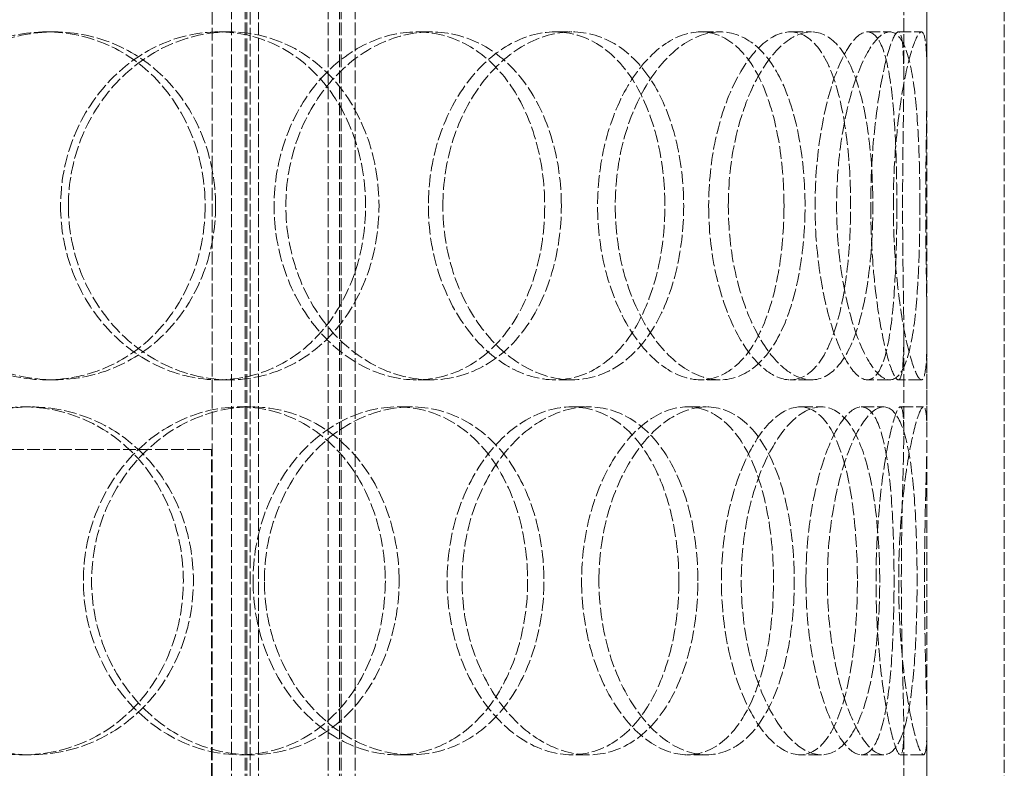
# Model space of a CAD drawing. Units: millimetres. Extents: x -20 to 6921, y -10283 to 3215.
# Drawn here: x 1514 to 1641, y -8002 to -7905 of the extents above; entities that cross this region are included whole.
import ezdxf

# ---------------------------------------------------------------- set-up
doc = ezdxf.new("R2010")
doc.units = ezdxf.units.MM
doc.header["$LTSCALE"] = 10
doc.linetypes.add('DASHED', pattern=[0.2068, 0.1655, -0.0413])
doc.layers.add('Hidden (ISO)', color=1, linetype='DASHED', lineweight=18, true_color=0xff0000)

msp = doc.modelspace()

# ---------------------------------------------------------------- linework, layer by layer
at = {"layer": 'Hidden (ISO)'}
for p, q in [((1630.869, -8068.89), (1630.869, -7468.89)), ((1640.869, -8068.89), (1640.869, -7468.89)), ((1540.929, -8076.89), (1540.929, -7488.89)), ((1542.729, -8076.89), (1542.729, -7488.89)), ((1542.929, -8076.89), (1542.929, -7488.89)), ((1544.429, -8076.89), (1544.429, -7488.89)), ((1553.429, -8076.89), (1553.429, -7488.89)), ((1554.929, -8076.89), (1554.929, -7488.89)), ((1555.129, -8076.89), (1555.129, -7488.89)), ((1556.929, -8076.89), (1556.929, -7488.89)), ((1538.469, -8025.89), (1538.469, -7828.89)), ((1543.369, -8025.89), (1543.369, -7828.89)), ((1627.869, -7912.984), (1627.869, -7899.778)), ((1630.869, -7912.984), (1630.869, -7899.778)), ((1517.021, -7906.89), (1517.999, -7906.89)), ((1539.265, -7906.89), (1540.649, -7906.89)), ((1564.883, -7906.89), (1566.734, -7906.89)), ((1582.784, -7906.89), (1584.961, -7906.89)), ((1601.603, -7906.89), (1604.124, -7906.89)), ((1613.195, -7906.89), (1615.927, -7906.89)), ((1623.151, -7906.89), (1626.065, -7906.89)), ((1627.162, -7906.89), (1630.149, -7906.89)), ((1627.869, -7959.003), (1627.869, -7945.796)), ((1630.869, -7959.003), (1630.869, -7945.796)), ((1517.999, -7951.89), (1517.021, -7951.89)), ((1540.649, -7951.89), (1539.265, -7951.89)), ((1566.734, -7951.89), (1564.883, -7951.89)), ((1584.961, -7951.89), (1582.784, -7951.89)), ((1604.124, -7951.89), (1601.603, -7951.89)), ((1615.927, -7951.89), (1613.195, -7951.89)), ((1626.065, -7951.89), (1623.151, -7951.89)), ((1630.149, -7951.89), (1627.162, -7951.89)), ((1514.041, -7955.39), (1514.965, -7955.39)), ((1542.039, -7955.39), (1543.474, -7955.39)), ((1562.392, -7955.39), (1564.198, -7955.39)), ((1584.923, -7955.39), (1587.139, -7955.39)), ((1599.875, -7955.39), (1602.365, -7955.39)), ((1614.465, -7955.39), (1617.22, -7955.39)), ((1622.375, -7955.39), (1625.275, -7955.39)), ((1627.423, -7955.39), (1630.415, -7955.39)), ((1388.369, -7960.89), (1538.369, -7960.89)), ((1538.369, -8025.89), (1538.369, -7960.89)), ((1627.869, -8009.984), (1627.869, -7996.778)), ((1630.869, -8009.984), (1630.869, -7996.778)), ((1514.965, -8000.39), (1514.041, -8000.39)), ((1543.474, -8000.39), (1542.039, -8000.39)), ((1564.198, -8000.39), (1562.392, -8000.39)), ((1587.139, -8000.39), (1584.923, -8000.39)), ((1602.365, -8000.39), (1599.875, -8000.39)), ((1617.22, -8000.39), (1614.465, -8000.39)), ((1625.275, -8000.39), (1622.375, -8000.39)), ((1630.415, -8000.39), (1627.423, -8000.39))]:
    msp.add_line(p, q, dxfattribs=at)
for points, knots in [([(1537.542, -7929.39), (1537.542, -7926.445), (1537.025, -7923.501), (1535.021, -7918.059), (1533.534, -7915.563), (1529.778, -7911.398), (1527.511, -7909.73), (1522.511, -7907.476), (1519.78, -7906.89), (1514.262, -7906.89), (1511.478, -7907.476), (1506.295, -7909.73), (1503.9, -7911.398), (1499.887, -7915.563), (1498.272, -7918.059), (1496.086, -7923.501), (1495.516, -7926.445), (1495.516, -7932.335), (1496.086, -7935.28), (1498.272, -7940.722), (1499.887, -7943.218), (1503.9, -7947.383), (1506.295, -7949.05), (1511.478, -7951.305), (1514.262, -7951.89), (1519.78, -7951.89), (1522.511, -7951.305), (1527.511, -7949.05), (1529.778, -7947.383), (1533.534, -7943.218), (1535.021, -7940.722), (1537.025, -7935.28), (1537.542, -7932.335), (1537.542, -7929.39)], [0, 0, 0, 0, 0.0625, 0.0625, 0.125, 0.125, 0.1875, 0.1875, 0.25, 0.25, 0.3125, 0.3125, 0.375, 0.375, 0.4375, 0.4375, 0.5, 0.5, 0.5625, 0.5625, 0.625, 0.625, 0.6875, 0.6875, 0.75, 0.75, 0.8125, 0.8125, 0.875, 0.875, 0.9375, 0.9375, 1, 1, 1, 1]), ([(1538.895, -7929.39), (1538.895, -7932.335), (1538.368, -7935.28), (1536.328, -7940.722), (1534.813, -7943.218), (1530.989, -7947.383), (1528.681, -7949.05), (1523.59, -7951.305), (1520.809, -7951.89), (1515.19, -7951.89), (1512.355, -7951.305), (1507.078, -7949.05), (1504.639, -7947.383), (1500.553, -7943.218), (1498.908, -7940.722), (1496.682, -7935.28), (1496.102, -7932.335), (1496.102, -7926.445), (1496.682, -7923.501), (1498.908, -7918.059), (1500.553, -7915.563), (1504.639, -7911.398), (1507.078, -7909.73), (1512.355, -7907.476), (1515.19, -7906.89), (1520.809, -7906.89), (1523.59, -7907.476), (1528.681, -7909.73), (1530.989, -7911.398), (1534.813, -7915.563), (1536.328, -7918.059), (1538.368, -7923.501), (1538.895, -7926.445), (1538.895, -7929.39)], [-1, -1, -1, -1, -0.9375, -0.9375, -0.875, -0.875, -0.8125, -0.8125, -0.75, -0.75, -0.6875, -0.6875, -0.625, -0.625, -0.5625, -0.5625, -0.5, -0.5, -0.4375, -0.4375, -0.375, -0.375, -0.3125, -0.3125, -0.25, -0.25, -0.1875, -0.1875, -0.125, -0.125, -0.0625, -0.0625, 0, 0, 0, 0]), ([(1518.848, -7929.39), (1518.848, -7926.445), (1519.395, -7923.501), (1521.49, -7918.059), (1523.037, -7915.563), (1526.864, -7911.398), (1529.143, -7909.73), (1534.05, -7907.476), (1536.676, -7906.89), (1541.855, -7906.89), (1544.405, -7907.476), (1549.055, -7909.73), (1551.152, -7911.398), (1554.615, -7915.563), (1555.98, -7918.059), (1557.818, -7923.501), (1558.29, -7926.445), (1558.29, -7932.335), (1557.818, -7935.28), (1555.98, -7940.722), (1554.615, -7943.218), (1551.152, -7947.383), (1549.055, -7949.05), (1544.405, -7951.305), (1541.855, -7951.89), (1536.676, -7951.89), (1534.05, -7951.305), (1529.143, -7949.05), (1526.864, -7947.383), (1523.037, -7943.218), (1521.49, -7940.722), (1519.395, -7935.28), (1518.848, -7932.335), (1518.848, -7929.39)], [0, 0, 0, 0, 0.0625, 0.0625, 0.125, 0.125, 0.1875, 0.1875, 0.25, 0.25, 0.3125, 0.3125, 0.375, 0.375, 0.4375, 0.4375, 0.5, 0.5, 0.5625, 0.5625, 0.625, 0.625, 0.6875, 0.6875, 0.75, 0.75, 0.8125, 0.8125, 0.875, 0.875, 0.9375, 0.9375, 1, 1, 1, 1]), ([(1519.86, -7929.39), (1519.86, -7932.335), (1520.417, -7935.28), (1522.55, -7940.722), (1524.125, -7943.218), (1528.022, -7947.383), (1530.342, -7949.05), (1535.339, -7951.305), (1538.013, -7951.89), (1543.286, -7951.89), (1545.883, -7951.305), (1550.617, -7949.05), (1552.753, -7947.383), (1556.279, -7943.218), (1557.669, -7940.722), (1559.541, -7935.28), (1560.022, -7932.335), (1560.022, -7926.445), (1559.541, -7923.501), (1557.669, -7918.059), (1556.279, -7915.563), (1552.753, -7911.398), (1550.617, -7909.73), (1545.883, -7907.476), (1543.286, -7906.89), (1538.013, -7906.89), (1535.339, -7907.476), (1530.342, -7909.73), (1528.022, -7911.398), (1524.125, -7915.563), (1522.55, -7918.059), (1520.417, -7923.501), (1519.86, -7926.445), (1519.86, -7929.39)], [-1, -1, -1, -1, -0.9375, -0.9375, -0.875, -0.875, -0.8125, -0.8125, -0.75, -0.75, -0.6875, -0.6875, -0.625, -0.625, -0.5625, -0.5625, -0.5, -0.5, -0.4375, -0.4375, -0.375, -0.375, -0.3125, -0.3125, -0.25, -0.25, -0.1875, -0.1875, -0.125, -0.125, -0.0625, -0.0625, 0, 0, 0, 0]), ([(1581.443, -7929.39), (1581.443, -7926.445), (1581.041, -7923.501), (1579.469, -7918.059), (1578.299, -7915.563), (1575.31, -7911.398), (1573.49, -7909.73), (1569.425, -7907.476), (1567.18, -7906.89), (1562.587, -7906.89), (1560.241, -7907.476), (1555.83, -7909.73), (1553.769, -7911.398), (1550.292, -7915.563), (1548.879, -7918.059), (1546.963, -7923.501), (1546.461, -7926.445), (1546.461, -7932.335), (1546.963, -7935.28), (1548.879, -7940.722), (1550.292, -7943.218), (1553.769, -7947.383), (1555.83, -7949.05), (1560.241, -7951.305), (1562.587, -7951.89), (1567.18, -7951.89), (1569.425, -7951.305), (1573.49, -7949.05), (1575.31, -7947.383), (1578.299, -7943.218), (1579.469, -7940.722), (1581.041, -7935.28), (1581.443, -7932.335), (1581.443, -7929.39)], [0, 0, 0, 0, 0.0625, 0.0625, 0.125, 0.125, 0.1875, 0.1875, 0.25, 0.25, 0.3125, 0.3125, 0.375, 0.375, 0.4375, 0.4375, 0.5, 0.5, 0.5625, 0.5625, 0.625, 0.625, 0.6875, 0.6875, 0.75, 0.75, 0.8125, 0.8125, 0.875, 0.875, 0.9375, 0.9375, 1, 1, 1, 1]), ([(1583.597, -7929.39), (1583.597, -7932.335), (1583.187, -7935.28), (1581.587, -7940.722), (1580.395, -7943.218), (1577.351, -7947.383), (1575.499, -7949.05), (1571.359, -7951.305), (1569.073, -7951.89), (1564.396, -7951.89), (1562.007, -7951.305), (1557.517, -7949.05), (1555.417, -7947.383), (1551.877, -7943.218), (1550.439, -7940.722), (1548.488, -7935.28), (1547.976, -7932.335), (1547.976, -7926.445), (1548.488, -7923.501), (1550.439, -7918.059), (1551.877, -7915.563), (1555.417, -7911.398), (1557.517, -7909.73), (1562.007, -7907.476), (1564.396, -7906.89), (1569.073, -7906.89), (1571.359, -7907.476), (1575.499, -7909.73), (1577.351, -7911.398), (1580.395, -7915.563), (1581.587, -7918.059), (1583.187, -7923.501), (1583.597, -7926.445), (1583.597, -7929.39)], [-1, -1, -1, -1, -0.9375, -0.9375, -0.875, -0.875, -0.8125, -0.8125, -0.75, -0.75, -0.6875, -0.6875, -0.625, -0.625, -0.5625, -0.5625, -0.5, -0.5, -0.4375, -0.4375, -0.375, -0.375, -0.3125, -0.3125, -0.25, -0.25, -0.1875, -0.1875, -0.125, -0.125, -0.0625, -0.0625, 0, 0, 0, 0]), ([(1566.4, -7929.39), (1566.4, -7926.445), (1566.854, -7923.501), (1568.581, -7918.059), (1569.852, -7915.563), (1572.965, -7911.398), (1574.803, -7909.73), (1578.711, -7907.476), (1580.776, -7906.89), (1584.791, -7906.89), (1586.738, -7907.476), (1590.239, -7909.73), (1591.793, -7911.398), (1594.332, -7915.563), (1595.318, -7918.059), (1596.64, -7923.501), (1596.976, -7926.445), (1596.976, -7932.335), (1596.64, -7935.28), (1595.318, -7940.722), (1594.332, -7943.218), (1591.793, -7947.383), (1590.239, -7949.05), (1586.738, -7951.305), (1584.791, -7951.89), (1580.776, -7951.89), (1578.711, -7951.305), (1574.803, -7949.05), (1572.965, -7947.383), (1569.852, -7943.218), (1568.581, -7940.722), (1566.854, -7935.28), (1566.4, -7932.335), (1566.4, -7929.39)], [0, 0, 0, 0, 0.0625, 0.0625, 0.125, 0.125, 0.1875, 0.1875, 0.25, 0.25, 0.3125, 0.3125, 0.375, 0.375, 0.4375, 0.4375, 0.5, 0.5, 0.5625, 0.5625, 0.625, 0.625, 0.6875, 0.6875, 0.75, 0.75, 0.8125, 0.8125, 0.875, 0.875, 0.9375, 0.9375, 1, 1, 1, 1]), ([(1568.279, -7929.39), (1568.279, -7932.335), (1568.741, -7935.28), (1570.5, -7940.722), (1571.794, -7943.218), (1574.963, -7947.383), (1576.836, -7949.05), (1580.814, -7951.305), (1582.917, -7951.89), (1587.005, -7951.89), (1588.988, -7951.305), (1592.553, -7949.05), (1594.135, -7947.383), (1596.72, -7943.218), (1597.725, -7940.722), (1599.071, -7935.28), (1599.413, -7932.335), (1599.413, -7926.445), (1599.071, -7923.501), (1597.725, -7918.059), (1596.72, -7915.563), (1594.135, -7911.398), (1592.553, -7909.73), (1588.988, -7907.476), (1587.005, -7906.89), (1582.917, -7906.89), (1580.814, -7907.476), (1576.836, -7909.73), (1574.963, -7911.398), (1571.794, -7915.563), (1570.5, -7918.059), (1568.741, -7923.501), (1568.279, -7926.445), (1568.279, -7929.39)], [-1, -1, -1, -1, -0.9375, -0.9375, -0.875, -0.875, -0.8125, -0.8125, -0.75, -0.75, -0.6875, -0.6875, -0.625, -0.625, -0.5625, -0.5625, -0.5, -0.5, -0.4375, -0.4375, -0.375, -0.375, -0.3125, -0.3125, -0.25, -0.25, -0.1875, -0.1875, -0.125, -0.125, -0.0625, -0.0625, 0, 0, 0, 0]), ([(1612.385, -7929.39), (1612.385, -7926.445), (1612.142, -7923.501), (1611.175, -7918.059), (1610.45, -7915.563), (1608.555, -7911.398), (1607.383, -7909.73), (1604.698, -7907.476), (1603.186, -7906.89), (1600.021, -7906.89), (1598.371, -7907.476), (1595.217, -7909.73), (1593.715, -7911.398), (1591.156, -7915.563), (1590.102, -7918.059), (1588.666, -7923.501), (1588.286, -7926.445), (1588.286, -7932.335), (1588.666, -7935.28), (1590.102, -7940.722), (1591.156, -7943.218), (1593.715, -7947.383), (1595.217, -7949.05), (1598.371, -7951.305), (1600.021, -7951.89), (1603.186, -7951.89), (1604.698, -7951.305), (1607.383, -7949.05), (1608.555, -7947.383), (1610.45, -7943.218), (1611.175, -7940.722), (1612.142, -7935.28), (1612.385, -7932.335), (1612.385, -7929.39)], [0, 0, 0, 0, 0.0625, 0.0625, 0.125, 0.125, 0.1875, 0.1875, 0.25, 0.25, 0.3125, 0.3125, 0.375, 0.375, 0.4375, 0.4375, 0.5, 0.5, 0.5625, 0.5625, 0.625, 0.625, 0.6875, 0.6875, 0.75, 0.75, 0.8125, 0.8125, 0.875, 0.875, 0.9375, 0.9375, 1, 1, 1, 1]), ([(1615.103, -7929.39), (1615.103, -7932.335), (1614.855, -7935.28), (1613.87, -7940.722), (1613.132, -7943.218), (1611.202, -7947.383), (1610.009, -7949.05), (1607.276, -7951.305), (1605.735, -7951.89), (1602.513, -7951.89), (1600.834, -7951.305), (1597.622, -7949.05), (1596.092, -7947.383), (1593.487, -7943.218), (1592.413, -7940.722), (1590.951, -7935.28), (1590.564, -7932.335), (1590.564, -7926.445), (1590.951, -7923.501), (1592.413, -7918.059), (1593.487, -7915.563), (1596.092, -7911.398), (1597.622, -7909.73), (1600.834, -7907.476), (1602.513, -7906.89), (1605.735, -7906.89), (1607.276, -7907.476), (1610.009, -7909.73), (1611.202, -7911.398), (1613.132, -7915.563), (1613.87, -7918.059), (1614.855, -7923.501), (1615.103, -7926.445), (1615.103, -7929.39)], [-1, -1, -1, -1, -0.9375, -0.9375, -0.875, -0.875, -0.8125, -0.8125, -0.75, -0.75, -0.6875, -0.6875, -0.625, -0.625, -0.5625, -0.5625, -0.5, -0.5, -0.4375, -0.4375, -0.375, -0.375, -0.3125, -0.3125, -0.25, -0.25, -0.1875, -0.1875, -0.125, -0.125, -0.0625, -0.0625, 0, 0, 0, 0]), ([(1602.644, -7929.39), (1602.644, -7926.445), (1602.955, -7923.501), (1604.124, -7918.059), (1604.98, -7915.563), (1607.036, -7911.398), (1608.233, -7909.73), (1610.711, -7907.476), (1611.99, -7906.89), (1614.4, -7906.89), (1615.53, -7907.476), (1617.499, -7909.73), (1618.338, -7911.398), (1619.675, -7915.563), (1620.174, -7918.059), (1620.835, -7923.501), (1620.998, -7926.445), (1620.998, -7932.335), (1620.835, -7935.28), (1620.174, -7940.722), (1619.675, -7943.218), (1618.338, -7947.383), (1617.499, -7949.05), (1615.53, -7951.305), (1614.4, -7951.89), (1611.99, -7951.89), (1610.711, -7951.305), (1608.233, -7949.05), (1607.036, -7947.383), (1604.98, -7943.218), (1604.124, -7940.722), (1602.955, -7935.28), (1602.644, -7932.335), (1602.644, -7929.39)], [0, 0, 0, 0, 0.0625, 0.0625, 0.125, 0.125, 0.1875, 0.1875, 0.25, 0.25, 0.3125, 0.3125, 0.375, 0.375, 0.4375, 0.4375, 0.5, 0.5, 0.5625, 0.5625, 0.625, 0.625, 0.6875, 0.6875, 0.75, 0.75, 0.8125, 0.8125, 0.875, 0.875, 0.9375, 0.9375, 1, 1, 1, 1]), ([(1605.184, -7929.39), (1605.184, -7932.335), (1605.5, -7935.28), (1606.691, -7940.722), (1607.563, -7943.218), (1609.656, -7947.383), (1610.875, -7949.05), (1613.399, -7951.305), (1614.7, -7951.89), (1617.154, -7951.89), (1618.305, -7951.305), (1620.31, -7949.05), (1621.165, -7947.383), (1622.525, -7943.218), (1623.033, -7940.722), (1623.706, -7935.28), (1623.873, -7932.335), (1623.873, -7926.445), (1623.706, -7923.501), (1623.033, -7918.059), (1622.525, -7915.563), (1621.165, -7911.398), (1620.31, -7909.73), (1618.305, -7907.476), (1617.154, -7906.89), (1614.7, -7906.89), (1613.399, -7907.476), (1610.875, -7909.73), (1609.656, -7911.398), (1607.563, -7915.563), (1606.691, -7918.059), (1605.5, -7923.501), (1605.184, -7926.445), (1605.184, -7929.39)], [-1, -1, -1, -1, -0.9375, -0.9375, -0.875, -0.875, -0.8125, -0.8125, -0.75, -0.75, -0.6875, -0.6875, -0.625, -0.625, -0.5625, -0.5625, -0.5, -0.5, -0.4375, -0.4375, -0.375, -0.375, -0.3125, -0.3125, -0.25, -0.25, -0.1875, -0.1875, -0.125, -0.125, -0.0625, -0.0625, 0, 0, 0, 0]), ([(1626.971, -7929.39), (1626.971, -7926.445), (1626.913, -7923.501), (1626.657, -7918.059), (1626.458, -7915.563), (1625.864, -7911.398), (1625.469, -7909.73), (1624.46, -7907.476), (1623.845, -7906.89), (1622.457, -7906.89), (1621.685, -7907.476), (1620.132, -7909.73), (1619.355, -7911.398), (1617.995, -7915.563), (1617.414, -7918.059), (1616.616, -7923.501), (1616.401, -7926.445), (1616.401, -7932.335), (1616.616, -7935.28), (1617.414, -7940.722), (1617.995, -7943.218), (1619.355, -7947.383), (1620.132, -7949.05), (1621.685, -7951.305), (1622.457, -7951.89), (1623.845, -7951.89), (1624.46, -7951.305), (1625.469, -7949.05), (1625.864, -7947.383), (1626.458, -7943.218), (1626.657, -7940.722), (1626.913, -7935.28), (1626.971, -7932.335), (1626.971, -7929.39)], [0, 0, 0, 0, 0.0625, 0.0625, 0.125, 0.125, 0.1875, 0.1875, 0.25, 0.25, 0.3125, 0.3125, 0.375, 0.375, 0.4375, 0.4375, 0.5, 0.5, 0.5625, 0.5625, 0.625, 0.625, 0.6875, 0.6875, 0.75, 0.75, 0.8125, 0.8125, 0.875, 0.875, 0.9375, 0.9375, 1, 1, 1, 1]), ([(1629.955, -7929.39), (1629.955, -7932.335), (1629.896, -7935.28), (1629.635, -7940.722), (1629.432, -7943.218), (1628.828, -7947.383), (1628.425, -7949.05), (1627.398, -7951.305), (1626.772, -7951.89), (1625.359, -7951.89), (1624.572, -7951.305), (1622.991, -7949.05), (1622.2, -7947.383), (1620.815, -7943.218), (1620.223, -7940.722), (1619.411, -7935.28), (1619.191, -7932.335), (1619.191, -7926.445), (1619.411, -7923.501), (1620.223, -7918.059), (1620.815, -7915.563), (1622.2, -7911.398), (1622.991, -7909.73), (1624.572, -7907.476), (1625.359, -7906.89), (1626.772, -7906.89), (1627.398, -7907.476), (1628.425, -7909.73), (1628.828, -7911.398), (1629.432, -7915.563), (1629.635, -7918.059), (1629.896, -7923.501), (1629.955, -7926.445), (1629.955, -7929.39)], [-1, -1, -1, -1, -0.9375, -0.9375, -0.875, -0.875, -0.8125, -0.8125, -0.75, -0.75, -0.6875, -0.6875, -0.625, -0.625, -0.5625, -0.5625, -0.5, -0.5, -0.4375, -0.4375, -0.375, -0.375, -0.3125, -0.3125, -0.25, -0.25, -0.1875, -0.1875, -0.125, -0.125, -0.0625, -0.0625, 0, 0, 0, 0]), ([(1623.601, -7929.39), (1623.601, -7926.445), (1623.735, -7923.501), (1624.218, -7918.059), (1624.565, -7915.563), (1625.339, -7911.398), (1625.763, -7909.73), (1626.54, -7907.476), (1626.892, -7906.89), (1627.432, -7906.89), (1627.621, -7907.476), (1627.842, -7909.73), (1627.875, -7911.398), (1627.862, -7915.563), (1627.819, -7918.059), (1627.746, -7923.501), (1627.719, -7926.445), (1627.719, -7932.335), (1627.746, -7935.28), (1627.819, -7940.722), (1627.862, -7943.218), (1627.875, -7947.383), (1627.842, -7949.05), (1627.621, -7951.305), (1627.432, -7951.89), (1626.892, -7951.89), (1626.54, -7951.305), (1625.763, -7949.05), (1625.339, -7947.383), (1624.565, -7943.218), (1624.218, -7940.722), (1623.735, -7935.28), (1623.601, -7932.335), (1623.601, -7929.39)], [0, 0, 0, 0, 0.0625, 0.0625, 0.125, 0.125, 0.1875, 0.1875, 0.25, 0.25, 0.3125, 0.3125, 0.375, 0.375, 0.4375, 0.4375, 0.5, 0.5, 0.5625, 0.5625, 0.625, 0.625, 0.6875, 0.6875, 0.75, 0.75, 0.8125, 0.8125, 0.875, 0.875, 0.9375, 0.9375, 1, 1, 1, 1]), ([(1626.523, -7929.39), (1626.523, -7932.335), (1626.659, -7935.28), (1627.151, -7940.722), (1627.505, -7943.218), (1628.293, -7947.383), (1628.725, -7949.05), (1629.516, -7951.305), (1629.874, -7951.89), (1630.424, -7951.89), (1630.617, -7951.305), (1630.841, -7949.05), (1630.875, -7947.383), (1630.862, -7943.218), (1630.818, -7940.722), (1630.744, -7935.28), (1630.716, -7932.335), (1630.716, -7926.445), (1630.744, -7923.501), (1630.818, -7918.059), (1630.862, -7915.563), (1630.875, -7911.398), (1630.841, -7909.73), (1630.617, -7907.476), (1630.424, -7906.89), (1629.874, -7906.89), (1629.516, -7907.476), (1628.725, -7909.73), (1628.293, -7911.398), (1627.505, -7915.563), (1627.151, -7918.059), (1626.659, -7923.501), (1626.523, -7926.445), (1626.523, -7929.39)], [-1, -1, -1, -1, -0.9375, -0.9375, -0.875, -0.875, -0.8125, -0.8125, -0.75, -0.75, -0.6875, -0.6875, -0.625, -0.625, -0.5625, -0.5625, -0.5, -0.5, -0.4375, -0.4375, -0.375, -0.375, -0.3125, -0.3125, -0.25, -0.25, -0.1875, -0.1875, -0.125, -0.125, -0.0625, -0.0625, 0, 0, 0, 0]), ([(1492.429, -7977.89), (1492.429, -7974.945), (1493.001, -7972.001), (1495.195, -7966.559), (1496.817, -7964.063), (1500.847, -7959.898), (1503.254, -7958.23), (1508.464, -7955.976), (1511.264, -7955.39), (1516.818, -7955.39), (1519.568, -7955.976), (1524.606, -7958.23), (1526.892, -7959.898), (1530.679, -7964.063), (1532.18, -7966.559), (1534.202, -7972.001), (1534.724, -7974.945), (1534.724, -7980.835), (1534.202, -7983.78), (1532.18, -7989.222), (1530.679, -7991.718), (1526.892, -7995.883), (1524.606, -7997.55), (1519.568, -7999.805), (1516.818, -8000.39), (1511.264, -8000.39), (1508.464, -7999.805), (1503.254, -7997.55), (1500.847, -7995.883), (1496.817, -7991.718), (1495.195, -7989.222), (1493.001, -7983.78), (1492.429, -7980.835), (1492.429, -7977.89)], [0, 0, 0, 0, 0.0625, 0.0625, 0.125, 0.125, 0.1875, 0.1875, 0.25, 0.25, 0.3125, 0.3125, 0.375, 0.375, 0.4375, 0.4375, 0.5, 0.5, 0.5625, 0.5625, 0.625, 0.625, 0.6875, 0.6875, 0.75, 0.75, 0.8125, 0.8125, 0.875, 0.875, 0.9375, 0.9375, 1, 1, 1, 1]), ([(1492.959, -7977.89), (1492.959, -7980.835), (1493.541, -7983.78), (1495.775, -7989.222), (1497.427, -7991.718), (1501.531, -7995.883), (1503.981, -7997.55), (1509.286, -7999.805), (1512.138, -8000.39), (1517.793, -8000.39), (1520.593, -7999.805), (1525.723, -7997.55), (1528.05, -7995.883), (1531.906, -7991.718), (1533.435, -7989.222), (1535.494, -7983.78), (1536.025, -7980.835), (1536.025, -7974.945), (1535.494, -7972.001), (1533.435, -7966.559), (1531.906, -7964.063), (1528.05, -7959.898), (1525.723, -7958.23), (1520.593, -7955.976), (1517.793, -7955.39), (1512.138, -7955.39), (1509.286, -7955.976), (1503.981, -7958.23), (1501.531, -7959.898), (1497.427, -7964.063), (1495.775, -7966.559), (1493.541, -7972.001), (1492.959, -7974.945), (1492.959, -7977.89)], [-1, -1, -1, -1, -0.9375, -0.9375, -0.875, -0.875, -0.8125, -0.8125, -0.75, -0.75, -0.6875, -0.6875, -0.625, -0.625, -0.5625, -0.5625, -0.5, -0.5, -0.4375, -0.4375, -0.375, -0.375, -0.3125, -0.3125, -0.25, -0.25, -0.1875, -0.1875, -0.125, -0.125, -0.0625, -0.0625, 0, 0, 0, 0]), ([(1560.839, -7977.89), (1560.839, -7974.945), (1560.373, -7972.001), (1558.56, -7966.559), (1557.213, -7964.063), (1553.793, -7959.898), (1551.721, -7958.23), (1547.125, -7955.976), (1544.602, -7955.39), (1539.476, -7955.39), (1536.875, -7955.976), (1532.011, -7958.23), (1529.751, -7959.898), (1525.954, -7964.063), (1524.419, -7966.559), (1522.339, -7972.001), (1521.796, -7974.945), (1521.796, -7980.835), (1522.339, -7983.78), (1524.419, -7989.222), (1525.954, -7991.718), (1529.751, -7995.883), (1532.011, -7997.55), (1536.875, -7999.805), (1539.476, -8000.39), (1544.602, -8000.39), (1547.125, -7999.805), (1551.721, -7997.55), (1553.793, -7995.883), (1557.213, -7991.718), (1558.56, -7989.222), (1560.373, -7983.78), (1560.839, -7980.835), (1560.839, -7977.89)], [0, 0, 0, 0, 0.0625, 0.0625, 0.125, 0.125, 0.1875, 0.1875, 0.25, 0.25, 0.3125, 0.3125, 0.375, 0.375, 0.4375, 0.4375, 0.5, 0.5, 0.5625, 0.5625, 0.625, 0.625, 0.6875, 0.6875, 0.75, 0.75, 0.8125, 0.8125, 0.875, 0.875, 0.9375, 0.9375, 1, 1, 1, 1]), ([(1562.617, -7977.89), (1562.617, -7980.835), (1562.142, -7983.78), (1560.296, -7989.222), (1558.924, -7991.718), (1555.442, -7995.883), (1553.333, -7997.55), (1548.653, -7999.805), (1546.084, -8000.39), (1540.864, -8000.39), (1538.215, -7999.805), (1533.263, -7997.55), (1530.962, -7995.883), (1527.095, -7991.718), (1525.532, -7989.222), (1523.415, -7983.78), (1522.861, -7980.835), (1522.861, -7974.945), (1523.415, -7972.001), (1525.532, -7966.559), (1527.095, -7964.063), (1530.962, -7959.898), (1533.263, -7958.23), (1538.215, -7955.976), (1540.864, -7955.39), (1546.084, -7955.39), (1548.653, -7955.976), (1553.333, -7958.23), (1555.442, -7959.898), (1558.924, -7964.063), (1560.296, -7966.559), (1562.142, -7972.001), (1562.617, -7974.945), (1562.617, -7977.89)], [-1, -1, -1, -1, -0.9375, -0.9375, -0.875, -0.875, -0.8125, -0.8125, -0.75, -0.75, -0.6875, -0.6875, -0.625, -0.625, -0.5625, -0.5625, -0.5, -0.5, -0.4375, -0.4375, -0.375, -0.375, -0.3125, -0.3125, -0.25, -0.25, -0.1875, -0.1875, -0.125, -0.125, -0.0625, -0.0625, 0, 0, 0, 0]), ([(1543.734, -7977.89), (1543.734, -7974.945), (1544.242, -7972.001), (1546.18, -7966.559), (1547.608, -7964.063), (1551.127, -7959.898), (1553.214, -7958.23), (1557.683, -7955.976), (1560.062, -7955.39), (1564.723, -7955.39), (1567.004, -7955.976), (1571.136, -7958.23), (1572.987, -7959.898), (1576.03, -7964.063), (1577.222, -7966.559), (1578.824, -7972.001), (1579.234, -7974.945), (1579.234, -7980.835), (1578.824, -7983.78), (1577.222, -7989.222), (1576.03, -7991.718), (1572.987, -7995.883), (1571.136, -7997.55), (1567.004, -7999.805), (1564.723, -8000.39), (1560.062, -8000.39), (1557.683, -7999.805), (1553.214, -7997.55), (1551.127, -7995.883), (1547.608, -7991.718), (1546.18, -7989.222), (1544.242, -7983.78), (1543.734, -7980.835), (1543.734, -7977.89)], [0, 0, 0, 0, 0.0625, 0.0625, 0.125, 0.125, 0.1875, 0.1875, 0.25, 0.25, 0.3125, 0.3125, 0.375, 0.375, 0.4375, 0.4375, 0.5, 0.5, 0.5625, 0.5625, 0.625, 0.625, 0.6875, 0.6875, 0.75, 0.75, 0.8125, 0.8125, 0.875, 0.875, 0.9375, 0.9375, 1, 1, 1, 1]), ([(1545.2, -7977.89), (1545.2, -7980.835), (1545.717, -7983.78), (1547.69, -7989.222), (1549.145, -7991.718), (1552.727, -7995.883), (1554.853, -7997.55), (1559.403, -7999.805), (1561.825, -8000.39), (1566.571, -8000.39), (1568.894, -7999.805), (1573.101, -7997.55), (1574.986, -7995.883), (1578.084, -7991.718), (1579.299, -7989.222), (1580.93, -7983.78), (1581.347, -7980.835), (1581.347, -7974.945), (1580.93, -7972.001), (1579.299, -7966.559), (1578.084, -7964.063), (1574.986, -7959.898), (1573.101, -7958.23), (1568.894, -7955.976), (1566.571, -7955.39), (1561.825, -7955.39), (1559.403, -7955.976), (1554.853, -7958.23), (1552.727, -7959.898), (1549.145, -7964.063), (1547.69, -7966.559), (1545.717, -7972.001), (1545.2, -7974.945), (1545.2, -7977.89)], [-1, -1, -1, -1, -0.9375, -0.9375, -0.875, -0.875, -0.8125, -0.8125, -0.75, -0.75, -0.6875, -0.6875, -0.625, -0.625, -0.5625, -0.5625, -0.5, -0.5, -0.4375, -0.4375, -0.375, -0.375, -0.3125, -0.3125, -0.25, -0.25, -0.1875, -0.1875, -0.125, -0.125, -0.0625, -0.0625, 0, 0, 0, 0]), ([(1598.785, -7977.89), (1598.785, -7974.945), (1598.458, -7972.001), (1597.171, -7966.559), (1596.21, -7964.063), (1593.733, -7959.898), (1592.217, -7958.23), (1588.795, -7955.976), (1586.889, -7955.39), (1582.956, -7955.39), (1580.93, -7955.976), (1577.095, -7958.23), (1575.288, -7959.898), (1572.228, -7964.063), (1570.977, -7966.559), (1569.278, -7972.001), (1568.83, -7974.945), (1568.83, -7980.835), (1569.278, -7983.78), (1570.977, -7989.222), (1572.228, -7991.718), (1575.288, -7995.883), (1577.095, -7997.55), (1580.93, -7999.805), (1582.956, -8000.39), (1586.889, -8000.39), (1588.795, -7999.805), (1592.217, -7997.55), (1593.733, -7995.883), (1596.21, -7991.718), (1597.171, -7989.222), (1598.458, -7983.78), (1598.785, -7980.835), (1598.785, -7977.89)], [0, 0, 0, 0, 0.0625, 0.0625, 0.125, 0.125, 0.1875, 0.1875, 0.25, 0.25, 0.3125, 0.3125, 0.375, 0.375, 0.4375, 0.4375, 0.5, 0.5, 0.5625, 0.5625, 0.625, 0.625, 0.6875, 0.6875, 0.75, 0.75, 0.8125, 0.8125, 0.875, 0.875, 0.9375, 0.9375, 1, 1, 1, 1]), ([(1601.255, -7977.89), (1601.255, -7980.835), (1600.921, -7983.78), (1599.611, -7989.222), (1598.632, -7991.718), (1596.111, -7995.883), (1594.567, -7997.55), (1591.082, -7999.805), (1589.142, -8000.39), (1585.137, -8000.39), (1583.074, -7999.805), (1579.169, -7997.55), (1577.329, -7995.883), (1574.213, -7991.718), (1572.94, -7989.222), (1571.209, -7983.78), (1570.754, -7980.835), (1570.754, -7974.945), (1571.209, -7972.001), (1572.94, -7966.559), (1574.213, -7964.063), (1577.329, -7959.898), (1579.169, -7958.23), (1583.074, -7955.976), (1585.137, -7955.39), (1589.142, -7955.39), (1591.082, -7955.976), (1594.567, -7958.23), (1596.111, -7959.898), (1598.632, -7964.063), (1599.611, -7966.559), (1600.921, -7972.001), (1601.255, -7974.945), (1601.255, -7977.89)], [-1, -1, -1, -1, -0.9375, -0.9375, -0.875, -0.875, -0.8125, -0.8125, -0.75, -0.75, -0.6875, -0.6875, -0.625, -0.625, -0.5625, -0.5625, -0.5, -0.5, -0.4375, -0.4375, -0.375, -0.375, -0.3125, -0.3125, -0.25, -0.25, -0.1875, -0.1875, -0.125, -0.125, -0.0625, -0.0625, 0, 0, 0, 0]), ([(1586.219, -7977.89), (1586.219, -7974.945), (1586.607, -7972.001), (1588.075, -7966.559), (1589.154, -7964.063), (1591.774, -7959.898), (1593.314, -7958.23), (1596.551, -7955.976), (1598.246, -7955.39), (1601.504, -7955.39), (1603.064, -7955.976), (1605.837, -7958.23), (1607.051, -7959.898), (1609.016, -7964.063), (1609.769, -7966.559), (1610.774, -7972.001), (1611.027, -7974.945), (1611.027, -7980.835), (1610.774, -7983.78), (1609.769, -7989.222), (1609.016, -7991.718), (1607.051, -7995.883), (1605.837, -7997.55), (1603.064, -7999.805), (1601.504, -8000.39), (1598.246, -8000.39), (1596.551, -7999.805), (1593.314, -7997.55), (1591.774, -7995.883), (1589.154, -7991.718), (1588.075, -7989.222), (1586.607, -7983.78), (1586.219, -7980.835), (1586.219, -7977.89)], [0, 0, 0, 0, 0.0625, 0.0625, 0.125, 0.125, 0.1875, 0.1875, 0.25, 0.25, 0.3125, 0.3125, 0.375, 0.375, 0.4375, 0.4375, 0.5, 0.5, 0.5625, 0.5625, 0.625, 0.625, 0.6875, 0.6875, 0.75, 0.75, 0.8125, 0.8125, 0.875, 0.875, 0.9375, 0.9375, 1, 1, 1, 1]), ([(1588.459, -7977.89), (1588.459, -7980.835), (1588.855, -7983.78), (1590.35, -7989.222), (1591.448, -7991.718), (1594.116, -7995.883), (1595.683, -7997.55), (1598.98, -7999.805), (1600.706, -8000.39), (1604.023, -8000.39), (1605.612, -7999.805), (1608.436, -7997.55), (1609.671, -7995.883), (1611.672, -7991.718), (1612.439, -7989.222), (1613.462, -7983.78), (1613.72, -7980.835), (1613.72, -7974.945), (1613.462, -7972.001), (1612.439, -7966.559), (1611.672, -7964.063), (1609.671, -7959.898), (1608.436, -7958.23), (1605.612, -7955.976), (1604.023, -7955.39), (1600.706, -7955.39), (1598.98, -7955.976), (1595.683, -7958.23), (1594.116, -7959.898), (1591.448, -7964.063), (1590.35, -7966.559), (1588.855, -7972.001), (1588.459, -7974.945), (1588.459, -7977.89)], [-1, -1, -1, -1, -0.9375, -0.9375, -0.875, -0.875, -0.8125, -0.8125, -0.75, -0.75, -0.6875, -0.6875, -0.625, -0.625, -0.5625, -0.5625, -0.5, -0.5, -0.4375, -0.4375, -0.375, -0.375, -0.3125, -0.3125, -0.25, -0.25, -0.1875, -0.1875, -0.125, -0.125, -0.0625, -0.0625, 0, 0, 0, 0]), ([(1621.868, -7977.89), (1621.868, -7974.945), (1621.715, -7972.001), (1621.095, -7966.559), (1620.626, -7964.063), (1619.365, -7959.898), (1618.57, -7958.23), (1616.697, -7955.976), (1615.619, -7955.39), (1613.311, -7955.39), (1612.083, -7955.976), (1609.696, -7958.23), (1608.541, -7959.898), (1606.554, -7964.063), (1605.724, -7966.559), (1604.592, -7972.001), (1604.29, -7974.945), (1604.29, -7980.835), (1604.592, -7983.78), (1605.724, -7989.222), (1606.554, -7991.718), (1608.541, -7995.883), (1609.696, -7997.55), (1612.083, -7999.805), (1613.311, -8000.39), (1615.619, -8000.39), (1616.697, -7999.805), (1618.57, -7997.55), (1619.365, -7995.883), (1620.626, -7991.718), (1621.095, -7989.222), (1621.715, -7983.78), (1621.868, -7980.835), (1621.868, -7977.89)], [0, 0, 0, 0, 0.0625, 0.0625, 0.125, 0.125, 0.1875, 0.1875, 0.25, 0.25, 0.3125, 0.3125, 0.375, 0.375, 0.4375, 0.4375, 0.5, 0.5, 0.5625, 0.5625, 0.625, 0.625, 0.6875, 0.6875, 0.75, 0.75, 0.8125, 0.8125, 0.875, 0.875, 0.9375, 0.9375, 1, 1, 1, 1]), ([(1624.758, -7977.89), (1624.758, -7980.835), (1624.603, -7983.78), (1623.972, -7989.222), (1623.494, -7991.718), (1622.21, -7995.883), (1621.4, -7997.55), (1619.494, -7999.805), (1618.395, -8000.39), (1616.045, -8000.39), (1614.795, -7999.805), (1612.365, -7997.55), (1611.188, -7995.883), (1609.165, -7991.718), (1608.321, -7989.222), (1607.167, -7983.78), (1606.86, -7980.835), (1606.86, -7974.945), (1607.167, -7972.001), (1608.321, -7966.559), (1609.165, -7964.063), (1611.188, -7959.898), (1612.365, -7958.23), (1614.795, -7955.976), (1616.045, -7955.39), (1618.395, -7955.39), (1619.494, -7955.976), (1621.4, -7958.23), (1622.21, -7959.898), (1623.494, -7964.063), (1623.972, -7966.559), (1624.603, -7972.001), (1624.758, -7974.945), (1624.758, -7977.89)], [-1, -1, -1, -1, -0.9375, -0.9375, -0.875, -0.875, -0.8125, -0.8125, -0.75, -0.75, -0.6875, -0.6875, -0.625, -0.625, -0.5625, -0.5625, -0.5, -0.5, -0.4375, -0.4375, -0.375, -0.375, -0.3125, -0.3125, -0.25, -0.25, -0.1875, -0.1875, -0.125, -0.125, -0.0625, -0.0625, 0, 0, 0, 0]), ([(1615.22, -7977.89), (1615.22, -7974.945), (1615.446, -7972.001), (1616.283, -7966.559), (1616.894, -7964.063), (1618.328, -7959.898), (1619.15, -7958.23), (1620.801, -7955.976), (1621.627, -7955.39), (1623.123, -7955.39), (1623.792, -7955.976), (1624.902, -7958.23), (1625.344, -7959.898), (1626.015, -7964.063), (1626.246, -7966.559), (1626.545, -7972.001), (1626.614, -7974.945), (1626.614, -7980.835), (1626.545, -7983.78), (1626.246, -7989.222), (1626.015, -7991.718), (1625.344, -7995.883), (1624.902, -7997.55), (1623.792, -7999.805), (1623.123, -8000.39), (1621.627, -8000.39), (1620.801, -7999.805), (1619.15, -7997.55), (1618.328, -7995.883), (1616.894, -7991.718), (1616.283, -7989.222), (1615.446, -7983.78), (1615.22, -7980.835), (1615.22, -7977.89)], [0, 0, 0, 0, 0.0625, 0.0625, 0.125, 0.125, 0.1875, 0.1875, 0.25, 0.25, 0.3125, 0.3125, 0.375, 0.375, 0.4375, 0.4375, 0.5, 0.5, 0.5625, 0.5625, 0.625, 0.625, 0.6875, 0.6875, 0.75, 0.75, 0.8125, 0.8125, 0.875, 0.875, 0.9375, 0.9375, 1, 1, 1, 1]), ([(1617.989, -7977.89), (1617.989, -7980.835), (1618.219, -7983.78), (1619.072, -7989.222), (1619.694, -7991.718), (1621.154, -7995.883), (1621.991, -7997.55), (1623.672, -7999.805), (1624.513, -8000.39), (1626.037, -8000.39), (1626.718, -7999.805), (1627.848, -7997.55), (1628.298, -7995.883), (1628.982, -7991.718), (1629.217, -7989.222), (1629.521, -7983.78), (1629.591, -7980.835), (1629.591, -7974.945), (1629.521, -7972.001), (1629.217, -7966.559), (1628.982, -7964.063), (1628.298, -7959.898), (1627.848, -7958.23), (1626.718, -7955.976), (1626.037, -7955.39), (1624.513, -7955.39), (1623.672, -7955.976), (1621.991, -7958.23), (1621.154, -7959.898), (1619.694, -7964.063), (1619.072, -7966.559), (1618.219, -7972.001), (1617.989, -7974.945), (1617.989, -7977.89)], [-1, -1, -1, -1, -0.9375, -0.9375, -0.875, -0.875, -0.8125, -0.8125, -0.75, -0.75, -0.6875, -0.6875, -0.625, -0.625, -0.5625, -0.5625, -0.5, -0.5, -0.4375, -0.4375, -0.375, -0.375, -0.3125, -0.3125, -0.25, -0.25, -0.1875, -0.1875, -0.125, -0.125, -0.0625, -0.0625, 0, 0, 0, 0]), ([(1627.554, -7977.89), (1627.554, -7974.945), (1627.593, -7972.001), (1627.708, -7966.559), (1627.783, -7964.063), (1627.874, -7959.898), (1627.889, -7958.23), (1627.771, -7955.976), (1627.638, -7955.39), (1627.208, -7955.39), (1626.912, -7955.976), (1626.237, -7958.23), (1625.86, -7959.898), (1625.164, -7964.063), (1624.847, -7966.559), (1624.406, -7972.001), (1624.283, -7974.945), (1624.283, -7980.835), (1624.406, -7983.78), (1624.847, -7989.222), (1625.164, -7991.718), (1625.86, -7995.883), (1626.237, -7997.55), (1626.912, -7999.805), (1627.208, -8000.39), (1627.638, -8000.39), (1627.771, -7999.805), (1627.889, -7997.55), (1627.874, -7995.883), (1627.783, -7991.718), (1627.708, -7989.222), (1627.593, -7983.78), (1627.554, -7980.835), (1627.554, -7977.89)], [0, 0, 0, 0, 0.0625, 0.0625, 0.125, 0.125, 0.1875, 0.1875, 0.25, 0.25, 0.3125, 0.3125, 0.375, 0.375, 0.4375, 0.4375, 0.5, 0.5, 0.5625, 0.5625, 0.625, 0.625, 0.6875, 0.6875, 0.75, 0.75, 0.8125, 0.8125, 0.875, 0.875, 0.9375, 0.9375, 1, 1, 1, 1]), ([(1630.549, -7977.89), (1630.549, -7980.835), (1630.588, -7983.78), (1630.705, -7989.222), (1630.781, -7991.718), (1630.875, -7995.883), (1630.889, -7997.55), (1630.77, -7999.805), (1630.634, -8000.39), (1630.196, -8000.39), (1629.895, -7999.805), (1629.207, -7997.55), (1628.823, -7995.883), (1628.114, -7991.718), (1627.792, -7989.222), (1627.343, -7983.78), (1627.217, -7980.835), (1627.217, -7974.945), (1627.343, -7972.001), (1627.792, -7966.559), (1628.114, -7964.063), (1628.823, -7959.898), (1629.207, -7958.23), (1629.895, -7955.976), (1630.196, -7955.39), (1630.634, -7955.39), (1630.77, -7955.976), (1630.889, -7958.23), (1630.875, -7959.898), (1630.781, -7964.063), (1630.705, -7966.559), (1630.588, -7972.001), (1630.549, -7974.945), (1630.549, -7977.89)], [-1, -1, -1, -1, -0.9375, -0.9375, -0.875, -0.875, -0.8125, -0.8125, -0.75, -0.75, -0.6875, -0.6875, -0.625, -0.625, -0.5625, -0.5625, -0.5, -0.5, -0.4375, -0.4375, -0.375, -0.375, -0.3125, -0.3125, -0.25, -0.25, -0.1875, -0.1875, -0.125, -0.125, -0.0625, -0.0625, 0, 0, 0, 0])]:
    msp.add_open_spline(points, degree=3, knots=knots, dxfattribs=at)

doc.saveas('drawing.dxf')
